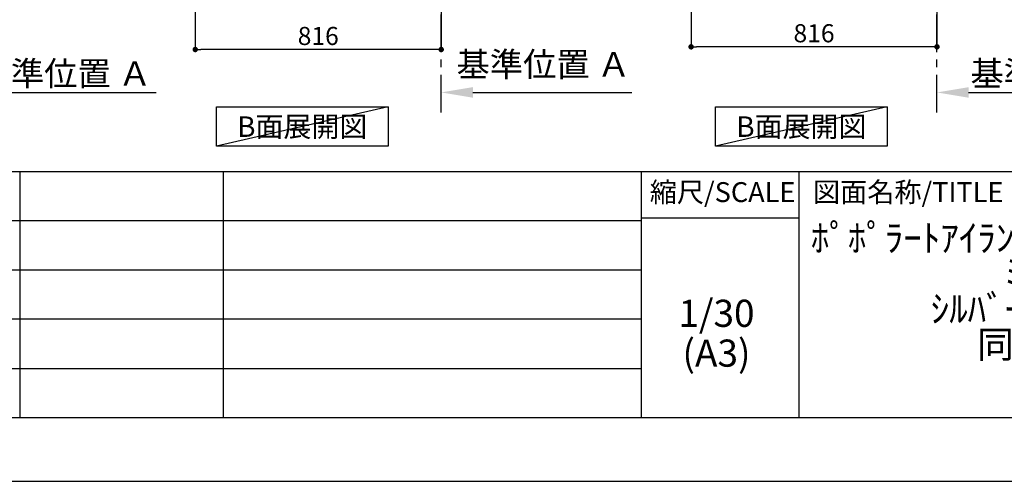
# Model space of a CAD drawing. Extents: x 0 to 26473, y -11045 to -2175.
# Drawn here: x 6944 to 10211, y -11020 to -9490 of the extents above; entities that cross this region are included whole.
import ezdxf

# ---------------------------------------------------------------- set-up
doc = ezdxf.new("R2010")
doc.units = 0
doc.header["$LTSCALE"] = 50
doc.header["$MEASUREMENT"] = 0
doc.linetypes.add('CENTER', pattern=[2, 1.25, -0.25, 0.25, -0.25])
doc.layers.get('0').update_dxf_attribs({"linetype": 'CONTINUOUS'})
doc.layers.get('DEFPOINTS').update_dxf_attribs({"color": 146, "linetype": 'CONTINUOUS'})
for name, color, linetype in [('111-壁仕上', 3, 'CONTINUOUS'), ('160-文字', 254, 'CONTINUOUS'), ('166-寸法B', 11, 'CONTINUOUS'), ('190-図面外枠', 5, 'CONTINUOUS'), ('191-図面内枠', 4, 'CONTINUOUS')]:
    doc.layers.add(name, color=color, linetype=linetype)
doc.styles.add('KH001', font='txt')
doc.dimstyles.new('KH1xx030', dxfattribs={"dimscale": 30, "dimtxt": 2, "dimasz": 0.6, "dimexe": 0.3, "dimexo": 1.2, "dimgap": 0.5, "dimtad": 3, "dimdec": 1, "dimdsep": 46, "dimlunit": 6, "dimtxsty": 'KH001', "dimblk": 'DOT', "dimcen": 1, "dimdle": 1, "dimclrd": 256, "dimclre": 256, "dimclrt": 256, "dimadec": 0, "dimazin": 0, "dimtfac": 1, "dimtdec": 1, "dimtix": 1, "dimtmove": 2, "dimatfit": 3, "dimldrblk": 'CLOSEDBLANK', "dimfxl": 1, "dimtolj": 1, "dimtzin": 0, "dimlwd": -1, "dimlwe": -1, "dimarcsym": 0})

# ---------------------------------------------------------------- blocks, each defined once
blk = doc.blocks.new('A$C5D946DDC')
at = {"layer": '190-図面外枠'}
blk.add_line((20519, 350.7), (271, 350.7), dxfattribs=at)
at = {"layer": 'DEFPOINTS'}
blk.add_lwpolyline([(0, 0), (20790, 0), (20790, 14700), (0, 14700)], close=True, dxfattribs=at)
blk = doc.blocks.new('_Dot')
at = {"color": 0, "linetype": 'ByBlock', "lineweight": -2}
blk.add_line((-0.5, 0), (-1, 0), dxfattribs=at)
at = {"color": 0, "linetype": 'ByBlock', "const_width": 0.5}
blk.add_lwpolyline([(-0.25, 0, 1), (0.25, 0, 1)], format="xyb", close=True, dxfattribs=at)
blk = doc.blocks.new('*D158')
at = {"layer": '166-寸法B', "transparency": 16777216}
for p, q in [((9171.4, -8970.6), (9171.4, -9588.6)), ((9987.4, -8970.6), (9987.4, -9588.6)), ((9969.4, -9579.6), (9189.4, -9579.6))]:
    blk.add_line(p, q, dxfattribs=at)
at = {"layer": 'DEFPOINTS', "color": 0, "transparency": 16777216}
for p in [(9171.4, -8934.6), (9987.4, -8934.6), (9171.4, -9579.6)]:
    blk.add_point(p, dxfattribs=at)
at = {"layer": '166-寸法B', "transparency": 16777216, "xscale": 18, "yscale": 18, "zscale": 18, "rotation": 180}
blk.add_blockref('_Dot', (9171.4, -9579.6), dxfattribs=at)
at = {"layer": '166-寸法B', "transparency": 16777216, "xscale": 18, "yscale": 18, "zscale": 18}
blk.add_blockref('_Dot', (9987.4, -9579.6), dxfattribs=at)
at = {"layer": '166-寸法B', "transparency": 16777216, "insert": (9579.4, -9534.6), "char_height": 60, "attachment_point": 5, "style": 'KH001'}
blk.add_mtext('\\A1;816', dxfattribs=at)
blk = doc.blocks.new('_ClosedBlank')
at = {"color": 0, "linetype": 'ByBlock', "lineweight": -2}
for p, q in [((-1, 0.167), (0, 0)), ((-1, 0.167), (-1, -0.167)), ((0, 0), (-1, -0.167))]:
    blk.add_line(p, q, dxfattribs=at)
blk = doc.blocks.new('*D164')
at = {"layer": '166-寸法B', "transparency": 16777216}
for p, q in [((9987.4, -9751.9), (9987.4, -9727.8)), ((10092.4, -9730.8), (10690.3, -9730.8))]:
    blk.add_line(p, q, dxfattribs=at)
blk.add_solid([(10092.4, -9713.3), (10092.4, -9748.3), (9987.4, -9730.8)], dxfattribs=at)
at = {"layer": 'DEFPOINTS', "color": 0, "transparency": 16777216}
for p in [(10681.3, -9544.3), (10681.3, -9730.8), (9987.4, -9781.9)]:
    blk.add_point(p, dxfattribs=at)
at = {"layer": '166-寸法B', "transparency": 16777216, "insert": (10386.8, -9668.3), "char_height": 81, "attachment_point": 5, "style": 'KH001'}
blk.add_mtext('\\A1;基準位置 Ａ', dxfattribs=at)
blk = doc.blocks.new('_None')
blk = doc.blocks.new('*D173')
at = {"layer": '166-寸法B', "transparency": 16777216}
for p, q in [((6693.2, -9751.9), (6693.2, -9727.8)), ((6798.2, -9730.8), (7396.1, -9730.8))]:
    blk.add_line(p, q, dxfattribs=at)
blk.add_solid([(6798.2, -9713.3), (6798.2, -9748.3), (6693.2, -9730.8)], dxfattribs=at)
at = {"layer": 'DEFPOINTS', "color": 0, "transparency": 16777216}
for p in [(7387.1, -9544.3), (7387.1, -9730.8), (6693.2, -9781.9)]:
    blk.add_point(p, dxfattribs=at)
at = {"layer": '166-寸法B', "transparency": 16777216, "insert": (7092.6, -9668.3), "char_height": 81, "attachment_point": 5, "style": 'KH001'}
blk.add_mtext('\\A1;基準位置 Ａ', dxfattribs=at)
blk = doc.blocks.new('*D313')
at = {"layer": '166-寸法B', "transparency": 16777216}
for p, q in [((7526.4, -8979.6), (7526.4, -9597.6)), ((8342.4, -8979.6), (8342.4, -9597.6)), ((8324.4, -9588.6), (7544.4, -9588.6))]:
    blk.add_line(p, q, dxfattribs=at)
at = {"layer": 'DEFPOINTS', "color": 0, "transparency": 16777216}
for p in [(7526.4, -8943.6), (8342.4, -8943.6), (7526.4, -9588.6)]:
    blk.add_point(p, dxfattribs=at)
at = {"layer": '166-寸法B', "transparency": 16777216, "xscale": 18, "yscale": 18, "zscale": 18, "rotation": 180}
blk.add_blockref('_Dot', (7526.4, -9588.6), dxfattribs=at)
at = {"layer": '166-寸法B', "transparency": 16777216, "xscale": 18, "yscale": 18, "zscale": 18}
blk.add_blockref('_Dot', (8342.4, -9588.6), dxfattribs=at)
at = {"layer": '166-寸法B', "transparency": 16777216, "insert": (7934.4, -9543.6), "char_height": 60, "attachment_point": 5, "style": 'KH001'}
blk.add_mtext('\\A1;816', dxfattribs=at)
blk = doc.blocks.new('*D316')
at = {"layer": '166-寸法B', "transparency": 16777216}
for p, q in [((8342.4, -9751.9), (8342.4, -9727.8)), ((8447.4, -9730.8), (8974.9, -9730.8))]:
    blk.add_line(p, q, dxfattribs=at)
blk.add_solid([(8447.4, -9713.3), (8447.4, -9748.3), (8342.4, -9730.8)], dxfattribs=at)
at = {"layer": 'DEFPOINTS', "color": 0, "transparency": 16777216}
for p in [(8965.9, -9543.7), (8965.9, -9730.8), (8342.4, -9781.9)]:
    blk.add_point(p, dxfattribs=at)
at = {"layer": '166-寸法B', "transparency": 16777216, "insert": (8681.6, -9637.6), "char_height": 81, "attachment_point": 5, "style": 'KH001'}
blk.add_mtext('\\A1;基準位置 Ａ', dxfattribs=at)

msp = doc.modelspace()

# ---------------------------------------------------------------- linework, layer by layer
at = {"layer": '111-壁仕上', "color": 253, "linetype": 'CENTER', "ltscale": 2}
for p, q in [((8342.44, -9797.16), (8342.44, -7602.18)), ((9987.38, -9797.16), (9987.38, -7602.18))]:
    msp.add_line(p, q, dxfattribs=at)
at = {"layer": '160-文字'}
for points in [[(7596.32, -9778.95), (8166.35, -9778.95), (8166.35, -9909.38), (7596.32, -9909.38)], [(9252.37, -9778.95), (9822.4, -9778.95), (9822.4, -9909.38), (9252.37, -9909.38)]]:
    msp.add_lwpolyline(points, close=True, dxfattribs=at)
at = {"layer": '191-図面内枠'}
for p, q in [((162.58, -9992.67), (12311.4, -9992.67)), ((6944.13, -9992.67), (6944.13, -10809.6)), ((7618.77, -9992.67), (7618.77, -10809.6)), ((9005.37, -9992.67), (9005.37, -10809.6)), ((9529.09, -9992.67), (9529.09, -10809.6)), ((4520.96, -10155.6), (9005.37, -10155.6)), ((9005.37, -10147.02), (9529.09, -10147.02)), ((4520.96, -10318.6), (9005.37, -10318.6)), ((4520.96, -10481.6), (9005.37, -10481.6)), ((4520.96, -10645.6), (9005.37, -10645.6))]:
    msp.add_line(p, q, dxfattribs=at)
at = {"layer": 'DEFPOINTS'}
for p, q in [((8166.35, -9778.95), (7596.32, -9909.38)), ((9822.4, -9778.95), (9252.37, -9909.38))]:
    msp.add_line(p, q, dxfattribs=at)

# ---------------------------------------------------------------- block references
at = {"layer": '190-図面外枠', "xscale": 0.599999999976717, "yscale": 0.599999999976717, "zscale": 0.599999999976717}
msp.add_blockref('A$C5D946DDC', (0, -11020), dxfattribs=at)

# ---------------------------------------------------------------- texts
at = {"layer": '160-文字', "char_height": 68, "attachment_point": 5, "style": 'KH001'}
for insert in [(7881.33, -9844.16), (9537.38, -9844.16)]:
    msp.add_mtext('{\\fArial|b0|i0|c0|p32;B}面展開図', dxfattribs=dict(at, insert=insert))
at = {"layer": '160-文字', "char_height": 90, "attachment_point": 5, "style": 'KH001'}
for s, insert, line_spacing_factor in [('ｷｯﾁﾝ\\Pﾎﾟﾎﾟﾗｰﾄｱｲﾗﾝﾄﾞ 間口3430 R(右ｼﾝｸ)\\Pﾐｰﾚ食洗機\\Pｼﾙﾊﾞｰ塗装ﾚﾝｼﾞﾌｰﾄﾞ\\P同時給排ﾀｲﾌﾟ\\Pﾌﾟﾗﾝ図', (10488.41, -10401.13), 0.783), ('1/30', (9255.76, -10474.73), 0.876232), ('(A3)', (9255.76, -10606.73), 0.876232)]:
    msp.add_mtext(s, dxfattribs=dict(at, insert=insert, line_spacing_factor=line_spacing_factor))
at = {"layer": '191-図面内枠', "char_height": 66, "line_spacing_factor": 0.782827, "style": 'KH001'}
for s, insert, attachment_point in [('縮尺/SCALE', (9275.96, -10069.84), 5), ('図面名称/TITLE', (9576.05, -10069.84), 4)]:
    msp.add_mtext(s, dxfattribs=dict(at, insert=insert, attachment_point=attachment_point))

# ---------------------------------------------------------------- dimensions: what is measured, and where the dimension line sits
at = {"layer": '166-寸法B'}
dim = msp.add_linear_dim(base=(7526.44, -9588.64), p1=(8342.44, -8943.64), p2=(7526.44, -8943.64), angle=180, dimstyle='KH1xx030', dxfattribs=at)
dim.commit()
dim.dimension.update_dxf_attribs({"geometry": '*D313', "text_midpoint": (7934.44, -9543.64)})
dim = msp.add_linear_dim(base=(9171.38, -9579.55), p1=(9987.38, -8934.55), p2=(9171.38, -8934.55), dimstyle='KH1xx030', dxfattribs=at)
dim.commit()
dim.dimension.update_dxf_attribs({"geometry": '*D158', "text_midpoint": (9579.38, -9534.55)})
dim = msp.add_linear_dim(base=(8965.86, -9730.8), p1=(8342.44, -9781.94), p2=(8965.86, -9543.74), angle=180, text='基準位置 Ａ', dimstyle='KH1xx030', override={"dimtxt": 2.7, "dimasz": 3.5, "dimexe": 0.1, "dimexo": 1, "dimblk2": 'None', "dimsah": 1, "dimdle": 0.3, "dimse2": 1}, dxfattribs=at)
dim.commit()
dim.dimension.update_dxf_attribs({"geometry": '*D316', "text_midpoint": (8681.6, -9637.58), "dimtype": 128})
for base, p1, p2, picture, middle in [((7387.11, -9730.8), (6693.19, -9781.94), (7387.11, -9544.32), '*D173', (7092.65, -9668.32)), ((10681.3, -9730.8), (9987.38, -9781.94), (10681.3, -9544.32), '*D164', (10386.84, -9668.32))]:
    dim = msp.add_linear_dim(base=base, p1=p1, p2=p2, angle=180, text='基準位置 Ａ', dimstyle='KH1xx030', override={"dimtxt": 2.7, "dimasz": 3.5, "dimexe": 0.1, "dimexo": 1, "dimblk2": 'None', "dimsah": 1, "dimdle": 0.3, "dimse2": 1}, dxfattribs=at)
    dim.commit()
    dim.dimension.update_dxf_attribs({"geometry": picture, "text_midpoint": middle})

doc.saveas('drawing.dxf')
